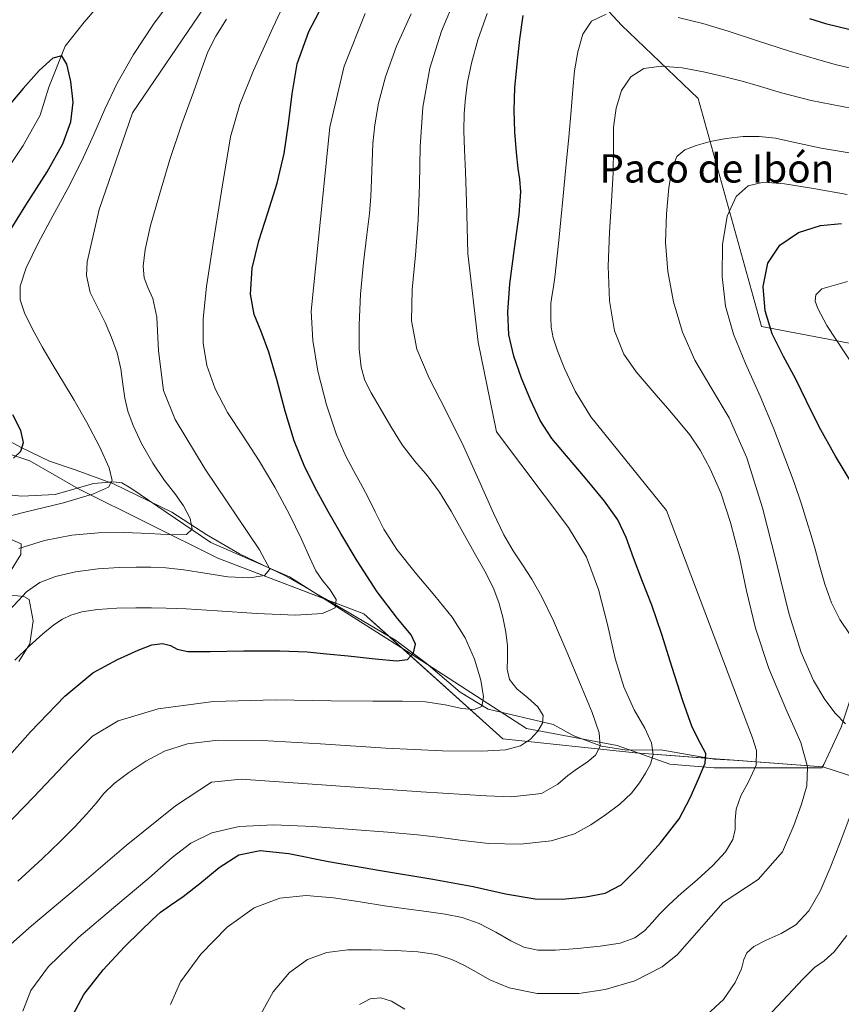
# Model space of a CAD drawing. Units: metres. Extents: x 628385 to 631853, y 4704169 to 4706547.
# Drawn here: x 631016 to 631247, y 4705740 to 4706018 of the extents above; entities that cross this region are included whole.
import ezdxf
from ezdxf.enums import TextEntityAlignment as Align

# ---------------------------------------------------------------- set-up
doc = ezdxf.new("R2010")
doc.units = ezdxf.units.M
doc.header["$MEASUREMENT"] = 0
for name, color, linetype, lineweight in [('Corriente natural lineal', 142, 'Continuous', 13), ('Curva de nivel maestra', 36, 'Continuous', 30), ('Curva de nivel normal', 36, 'Continuous', 0), ('Espacio natural protegido', 2, 'Continuous', 13), ('Espacio natural protegido CxS', 2, 'Continuous', 0), ('Matorral', 135, 'Continuous', 0), ('Matorral CxS', 135, 'Continuous', 0), ('Texto cartográfico', 19, 'Continuous', 0)]:
    doc.layers.add(name, color=color, linetype=linetype, lineweight=lineweight)
doc.styles.add('Arial', font='txt', dxfattribs={"height": 0.2})

# ---------------------------------------------------------------- blocks, each defined once
blk = doc.blocks.new('*U150')
at = {"layer": 'Matorral CxS', "color": 135, "linetype": 'Continuous', "lineweight": 0}
for points in [[(631279.95, 4706329.52, 526.69), (631226.29, 4706311.51, 518.92), (631210.13, 4706301.63, 514.93), (631193.28, 4706291.7, 509.03), (631177.77, 4706277.33, 503.5), (631175.08, 4706258.85, 501.84), (631172.76, 4706202.27, 499.85), (631163.45, 4706169.63, 496.73), (631152.68, 4706158.85, 492.96), (631143.11, 4706145.62, 492.09), (631132.66, 4706132.65, 488.44), (631135.63, 4706118.45, 488.15), (631143.7, 4706094.2, 495.25), (631143.7, 4706078.04, 502.93), (631146.9, 4706049.83, 512.03), (631174.22, 4706027.75, 528.02), (631184.99, 4706016.08, 531.36), (631206.53, 4705995.42, 537.66), (631224.35, 4705931.2, 549.21), (631265.85, 4705923.39, 560.78)], [(631276.18, 4705796.02, 548.74), (631241.66, 4705807.2, 535.08), (631188.78, 4705811.12, 517.57), (631151.57, 4705815.03, 508.04), (631112.4, 4705850.29, 496.39), (631071.27, 4705865.95, 487.83), (631032.1, 4705885.54, 478.52), (631018.4, 4705893.37, 475.06), (630994.89, 4705901.21, 470.73), (630981.98, 4705902.09, 468.93), (630969.07, 4705902.96, 464.06), (630950.56, 4705882.16, 462.55), (630932.52, 4705867.72, 462.33), (630912.08, 4705847.51, 460.36), (630891.08, 4705824.73, 456.72), (630875.99, 4705794.63, 454.37), (630847.51, 4705779.67, 450.01), (630824.83, 4705779, 448.67), (630810.62, 4705780.42, 445.7), (630807.26, 4705779.35, 445.26), (630775.1, 4705769.05, 442.64), (630722.52, 4705757.68, 437.7), (630694.1, 4705773.32, 436.7)]]:
    blk.add_polyline3d(points, dxfattribs=at)
blk = doc.blocks.new('*U175')
at = {"layer": 'Curva de nivel normal', "color": 36, "linetype": 'Continuous', "lineweight": 0}
blk.add_polyline3d([(631007.9, 4705752.7, 515), (631018.87, 4705762.36, 515), (631031.68, 4705773.15, 515), (631045.5, 4705785.04, 515), (631059.39, 4705796.24, 515), (631069.54, 4705802.83, 515), (631077.92, 4705803.75, 515), (631128.56, 4705800.11, 515), (631146.86, 4705799.01, 515), (631153.95, 4705798.76, 515), (631162.4, 4705799.69, 515), (631167, 4705802.26, 515), (631169.88, 4705804.76, 515), (631172.55, 4705806.75, 515), (631175.29, 4705808.46, 515), (631177.62, 4705810.43, 515), (631178.91, 4705813.03, 515), (631178.65, 4705816.76, 515), (631176.7, 4705822.45, 515), (631173.42, 4705830.39, 515), (631169.53, 4705839.6, 515), (631165.77, 4705848.32, 515), (631162.51, 4705855.11, 515), (631159.69, 4705860.01, 515), (631157.06, 4705864.06, 515), (631154.47, 4705868.03, 515), (631151.86, 4705872.53, 515), (631148.92, 4705878.6, 515), (631145.18, 4705887.08, 515), (631140.56, 4705897.3, 515), (631135.51, 4705907.54, 515), (631130.78, 4705916.7, 515), (631127.37, 4705924.85, 515), (631125.87, 4705932.82, 515), (631126.02, 4705941.61, 515), (631126.92, 4705951.35, 515), (631127.73, 4705961.31, 515), (631128.08, 4705971.24, 515), (631128.28, 4705981.81, 515), (631129.05, 4705993.04, 515), (631131.04, 4706004.02, 515), (631134.3, 4706014.43, 515), (631138.34, 4706024.1, 515)], dxfattribs=at)
blk = doc.blocks.new('*U188')
at = {"layer": 'Curva de nivel normal', "color": 36, "linetype": 'Continuous', "lineweight": 0}
blk.add_polyline3d([(631067.45, 4706021.08, 485), (631047.27, 4705991.43, 485), (631037.89, 4705964.15, 485), (631034.48, 4705949.42, 485), (631034.37, 4705945.56, 485), (631035.36, 4705940.84, 485), (631037.52, 4705936.45, 485), (631039.55, 4705932.4, 485), (631041.41, 4705928.17, 485), (631042.95, 4705923.78, 485), (631043.96, 4705919.3, 485), (631044.57, 4705914.96, 485), (631045.15, 4705911, 485), (631046.01, 4705907.36, 485), (631047.45, 4705903.34, 485), (631049.83, 4705898.29, 485), (631053.02, 4705892.71, 485), (631056.3, 4705887.88, 485), (631059.2, 4705884.16, 485), (631061.68, 4705880.75, 485), (631063.53, 4705877.18, 485), (631064.06, 4705874.17, 485), (631062.46, 4705872.65, 485), (631058.28, 4705872.51, 485), (631052.05, 4705872.89, 485), (631044.98, 4705873.16, 485), (631037.74, 4705873.07, 485), (631030.24, 4705872.4, 485), (631022.55, 4705870.91, 485), (631015.29, 4705868.65, 485)], dxfattribs=at)
blk = doc.blocks.new('*U189')
at = {"layer": 'Curva de nivel normal', "color": 36, "linetype": 'Continuous', "lineweight": 0}
blk.add_polyline3d([(631016.4, 4705738.35, 520), (631018.62, 4705744.13, 520), (631023.65, 4705750.97, 520), (631032.14, 4705759.2, 520), (631042.57, 4705768.06, 520), (631051.84, 4705775.86, 520), (631058.47, 4705781.62, 520), (631063.72, 4705785.69, 520), (631069.62, 4705788.58, 520), (631077.35, 4705790.34, 520), (631087.08, 4705790.86, 520), (631098.08, 4705790.39, 520), (631109.09, 4705789.53, 520), (631119.13, 4705788.73, 520), (631127.48, 4705788.03, 520), (631134.08, 4705787.28, 520), (631140.2, 4705786.39, 520), (631147.58, 4705785.6, 520), (631156.51, 4705785.43, 520), (631165.18, 4705786.34, 520), (631171.71, 4705788.28, 520), (631176.31, 4705790.84, 520), (631180.43, 4705793.68, 520), (631184.5, 4705796.67, 520), (631187.79, 4705799.72, 520), (631190.01, 4705802.67, 520), (631191.69, 4705805.38, 520), (631193.11, 4705807.91, 520), (631193.88, 4705810.63, 520), (631193.41, 4705813.93, 520), (631191.48, 4705818.09, 520), (631188.56, 4705823.28, 520), (631185.62, 4705829.71, 520), (631183.18, 4705837.73, 520), (631180.98, 4705847.26, 520), (631178.44, 4705857.14, 520), (631175.08, 4705866.28, 520), (631170.06, 4705874.56, 520), (631149.76, 4705901.58, 520), (631144.56, 4705926.84, 520), (631141.67, 4705951.78, 520), (631141.29, 4705966.48, 520), (631141.08, 4705974.84, 520), (631140.8, 4705980.98, 520), (631140.6, 4705986.32, 520), (631140.65, 4705991.2, 520), (631141, 4705995.62, 520), (631141.64, 4706000.08, 520), (631142.72, 4706005.44, 520), (631144.51, 4706012.03, 520), (631147.16, 4706019.42, 520)], dxfattribs=at)
blk = doc.blocks.new('*U195')
at = {"layer": 'Curva de nivel normal', "color": 36, "linetype": 'Continuous', "lineweight": 0}
blk.add_polyline3d([(631012.67, 4705851.34, 490), (631017.48, 4705856.44, 490), (631021.21, 4705859.15, 490), (631025.57, 4705860.83, 490), (631031.22, 4705862.11, 490), (631037.58, 4705862.99, 490), (631043.49, 4705863.35, 490), (631048.3, 4705863.41, 490), (631052.42, 4705863.42, 490), (631056.7, 4705863.27, 490), (631061.71, 4705862.72, 490), (631067.61, 4705861.73, 490), (631074.16, 4705860.74, 490), (631080.28, 4705860.39, 490), (631084.45, 4705861.04, 490), (631085.93, 4705862.89, 490), (631083.03, 4705868.33, 490), (631067.7, 4705891, 490), (631059.26, 4705905.07, 490), (631055.98, 4705913.18, 490), (631054.59, 4705924.34, 490), (631054.15, 4705933.88, 490), (631053, 4705939.13, 490), (631051.58, 4705942.25, 490), (631050.54, 4705944.95, 490), (631050.26, 4705948.27, 490), (631050.82, 4705952.93, 490), (631052.4, 4705959.64, 490), (631054.85, 4705968.42, 490), (631057.83, 4705978.3, 490), (631061.2, 4705988.31, 490), (631064.48, 4705997.28, 490), (631066.85, 4706003.89, 490), (631068.54, 4706008.57, 490), (631070.71, 4706013.02, 490), (631073.75, 4706017.81, 490)], dxfattribs=at)
blk = doc.blocks.new('*U202')
at = {"layer": 'Curva de nivel normal', "color": 36, "linetype": 'Continuous', "lineweight": 0}
blk.add_polyline3d([(631014.99, 4705774.96, 510), (631021.86, 4705781.24, 510), (631026.96, 4705786.19, 510), (631031.04, 4705790.32, 510), (631034.46, 4705793.93, 510), (631037.06, 4705796.98, 510), (631039.26, 4705799.67, 510), (631042.16, 4705802.45, 510), (631046.21, 4705805.56, 510), (631051.02, 4705808.76, 510), (631056.33, 4705811.59, 510), (631062.74, 4705813.67, 510), (631071.43, 4705814.73, 510), (631083.76, 4705814.64, 510), (631100.23, 4705813.66, 510), (631118.65, 4705812.48, 510), (631134.6, 4705811.73, 510), (631145.6, 4705811.58, 510), (631152.39, 4705811.99, 510), (631156.55, 4705813.13, 510), (631159.3, 4705815.01, 510), (631161.37, 4705817.23, 510), (631162.76, 4705819.45, 510), (631162.91, 4705821.68, 510), (631161.38, 4705824.06, 510), (631158.54, 4705826.58, 510), (631155.52, 4705829.16, 510), (631153.47, 4705831.81, 510), (631152.76, 4705834.67, 510), (631152.85, 4705837.81, 510), (631152.88, 4705841.29, 510), (631152.4, 4705845.14, 510), (631151.51, 4705849.31, 510), (631150.39, 4705853.52, 510), (631148.83, 4705857.72, 510), (631146.5, 4705862.29, 510), (631143.51, 4705867.53, 510), (631140.26, 4705873.31, 510), (631137.01, 4705879.19, 510), (631133.76, 4705884.58, 510), (631130.33, 4705889.15, 510), (631126.73, 4705893.31, 510), (631123.23, 4705897.86, 510), (631119.99, 4705903.05, 510), (631117.02, 4705908.22, 510), (631114.51, 4705912.52, 510), (631112.73, 4705916.03, 510), (631111.65, 4705919.79, 510), (631111.11, 4705924.83, 510), (631111.07, 4705931.74, 510), (631111.52, 4705940.32, 510), (631112.34, 4705949.29, 510), (631113.25, 4705957.1, 510), (631113.97, 4705963.1, 510), (631114.37, 4705967.85, 510), (631114.57, 4705972.51, 510), (631114.73, 4705977.61, 510), (631114.99, 4705982.8, 510), (631115.5, 4705988.08, 510), (631116.54, 4705994.16, 510), (631118.49, 4706001.59, 510), (631121.59, 4706010.17, 510), (631125.7, 4706019.35, 510)], dxfattribs=at)
blk = doc.blocks.new('*U207')
at = {"layer": 'Curva de nivel normal', "color": 36, "linetype": 'Continuous', "lineweight": 0}
blk.add_polyline3d([(631006.7, 4705876.31, 480), (631016.97, 4705878.97, 480), (631027.82, 4705881.59, 480), (631036.32, 4705884.06, 480), (631040.56, 4705886, 480), (631041.59, 4705887.86, 480), (631040.68, 4705891.44, 480), (631037.96, 4705897.45, 480), (631034.33, 4705904.39, 480), (631030.85, 4705910.48, 480), (631027.84, 4705915.43, 480), (631024.92, 4705920.24, 480), (631021.89, 4705925.51, 480), (631019.08, 4705930.71, 480), (631016.92, 4705935.11, 480), (631015.65, 4705938.76, 480), (631015.65, 4705942.56, 480), (631017.38, 4705947.79, 480), (631020.69, 4705954.74, 480), (631024.81, 4705962.4, 480), (631029.05, 4705970.1, 480), (631033.03, 4705977.86, 480), (631036.42, 4705985.33, 480), (631039.47, 4705992.43, 480), (631042.99, 4705999.82, 480), (631047.58, 4706007.89, 480), (631053.24, 4706016.37, 480), (631059.45, 4706024.98, 480)], dxfattribs=at)
blk = doc.blocks.new('*U210')
at = {"layer": 'Curva de nivel normal', "color": 36, "linetype": 'Continuous', "lineweight": 0}
blk.add_polyline3d([(631014.12, 4705837.2, 495), (631018.15, 4705841.21, 495), (631022.02, 4705844.67, 495), (631025.11, 4705847.19, 495), (631027.56, 4705848.82, 495), (631029.96, 4705849.91, 495), (631033.05, 4705850.81, 495), (631037.46, 4705851.53, 495), (631042.91, 4705851.92, 495), (631048.2, 4705851.98, 495), (631052.62, 4705851.94, 495), (631056.78, 4705851.88, 495), (631062.42, 4705851.67, 495), (631071.08, 4705851.12, 495), (631082.27, 4705850.35, 495), (631093.15, 4705849.94, 495), (631100.82, 4705850.41, 495), (631104.38, 4705851.94, 495), (631104.6, 4705854.35, 495), (631102.93, 4705857.07, 495), (631100.75, 4705859.67, 495), (631098.88, 4705862.4, 495), (631097.17, 4705866.03, 495), (631094.86, 4705871.29, 495), (631091.49, 4705878.23, 495), (631087.36, 4705885.96, 495), (631082.95, 4705893.4, 495), (631078.42, 4705900.32, 495), (631074.07, 4705907.03, 495), (631070.56, 4705913.7, 495), (631068.25, 4705920.22, 495), (631067.18, 4705926.51, 495), (631067.18, 4705933.42, 495), (631068.13, 4705942.5, 495), (631069.97, 4705954.7, 495), (631072.31, 4705969.4, 495), (631074.89, 4705984.66, 495), (631077.49, 4705993.73, 495), (631081.39, 4706003.33, 495), (631086.81, 4706015.39, 495), (631100.19, 4706044.09, 495)], dxfattribs=at)
blk = doc.blocks.new('*U222')
at = {"layer": 'Curva de nivel maestra', "color": 36, "linetype": 'Continuous', "lineweight": 30}
for points in [[(631013.79, 4705894.12, 475), (631015.88, 4705896.08, 475), (631016.57, 4705898.54, 475), (631015.83, 4705901.91, 475), (631013.6, 4705906.3, 475)], [(631011.39, 4705956.03, 475), (631017.23, 4705965.41, 475), (631023.26, 4705974.8, 475), (631027.66, 4705982.67, 475), (631029.97, 4705988.89, 475), (631030.59, 4705994.41, 475), (631029.92, 4706000.21, 475), (631028.78, 4706005.16, 475), (631027.4, 4706007.51, 475), (631024.9, 4706006.78, 475), (631020.99, 4706003.31, 475), (631016.52, 4705998.26, 475), (631011.54, 4705992.36, 475)]]:
    blk.add_polyline3d(points, dxfattribs=at)

msp = doc.modelspace()

# ---------------------------------------------------------------- linework, layer by layer
at = {"layer": 'Corriente natural lineal', "color": 142, "linetype": 'Continuous', "lineweight": 13}
for points in [[(631039.87, 4706024.17, 476.38), (631033.72, 4706017, 475.92), (631028.29, 4706010.16, 475.23), (631023.77, 4705998.63, 474.52), (631021.25, 4705990.73, 473.92), (631016.53, 4705982.19, 473.23), (631010.84, 4705973.73, 472.4), (631003.98, 4705965.8, 471.37), (630995.21, 4705954.92, 469.91), (630990.6, 4705947.72, 469.04), (630986.62, 4705940.26, 467.65), (630978.15, 4705921.41, 465.53), (630973.08, 4705907.15, 464.75)], [(631216.52, 4705809.09, 526.62), (631211.04, 4705809.34, 525.49), (631195.99, 4705811.98, 520.2), (631186.42, 4705811.86, 516.72), (631179.35, 4705813.05, 514.27), (631171.52, 4705815.93, 511.95), (631165.7, 4705819.1, 510.07), (631147.39, 4705823.41, 504.64), (631139.56, 4705828.19, 502.94), (631129.93, 4705836.42, 501.39), (631121.33, 4705842.87, 497.52), (631101.41, 4705854.65, 493.78), (631090.33, 4705861.01, 490.68), (631077.38, 4705867.23, 487.5), (631068.18, 4705872.54, 485.81), (631058.35, 4705878.93, 483.31), (631041.96, 4705886.9, 479.68), (631031.4, 4705890.78, 477.69), (631023.96, 4705893.3, 475.69), (631015.97, 4705897.16, 474.66), (631009.27, 4705900.72, 473.33)]]:
    msp.add_polyline3d(points, dxfattribs=at)
at = {"layer": 'Curva de nivel maestra', "color": 36, "linetype": 'Continuous', "lineweight": 30}
for points in [[(631009.57, 4705806.98, 500), (631018.6, 4705817.03, 500), (631028.22, 4705827.08, 500), (631036.1, 4705833.63, 500), (631043.09, 4705837.46, 500), (631048.85, 4705840.04, 500), (631052.73, 4705841.54, 500), (631055.69, 4705841.88, 500), (631058.03, 4705841.33, 500), (631059.84, 4705840.37, 500), (631062.83, 4705839.67, 500), (631069.13, 4705839.65, 500), (631078.62, 4705839.88, 500), (631088.72, 4705839.87, 500), (631096.46, 4705839.55, 500), (631101.9, 4705839.05, 500), (631108.01, 4705838.48, 500), (631115.61, 4705837.65, 500), (631121.67, 4705837.01, 500), (631124.75, 4705837.46, 500), (631126.39, 4705839.31, 500), (631126.95, 4705841.74, 500), (631125.72, 4705844.38, 500), (631121.85, 4705848.94, 500), (631116.14, 4705856.46, 500), (631110.53, 4705865.19, 500), (631105.96, 4705872.89, 500), (631102.38, 4705879.07, 500), (631099.14, 4705884.97, 500), (631095.82, 4705891.58, 500), (631092.77, 4705899.01, 500), (631090.25, 4705907.42, 500), (631087.89, 4705916.27, 500), (631085.65, 4705923.99, 500), (631083.55, 4705929.78, 500), (631081.57, 4705934.59, 500), (631080.47, 4705940.34, 500), (631081.02, 4705947.67, 500), (631082.82, 4705955.38, 500), (631085.37, 4705963.24, 500), (631088.02, 4705971.57, 500), (631089.97, 4705980, 500), (631091.24, 4705988.36, 500), (631092.21, 4705996.76, 500), (631093.66, 4706005.25, 500), (631096.93, 4706014.36, 500), (631102.61, 4706025.28, 500)], [(631030.48, 4705737.18, 525), (631033.62, 4705743.04, 525), (631039.07, 4705750.02, 525), (631044.92, 4705756.34, 525), (631049.67, 4705760.99, 525), (631052.86, 4705764.05, 525), (631055.19, 4705766.24, 525), (631057.95, 4705768.2, 525), (631061.58, 4705770.67, 525), (631066.2, 4705774.34, 525), (631071.64, 4705778.85, 525), (631077.18, 4705782.41, 525), (631083.24, 4705783.63, 525), (631091.31, 4705782.73, 525), (631102.49, 4705780.54, 525), (631117.11, 4705777.96, 525), (631131.87, 4705775.57, 525), (631143.17, 4705773.45, 525), (631152.3, 4705771.4, 525), (631160.66, 4705769.97, 525), (631168.23, 4705769.89, 525), (631174.96, 4705770.54, 525), (631180.4, 4705771.57, 525), (631184.86, 4705773.97, 525), (631189.82, 4705778.91, 525), (631195.94, 4705785.81, 525), (631201.15, 4705792.53, 525), (631204.28, 4705798.41, 525), (631206.73, 4705803.97, 525), (631208.54, 4705808.21, 525), (631208.68, 4705810.92, 525), (631207.17, 4705813.78, 525), (631204.85, 4705818.31, 525), (631202.18, 4705825.74, 525), (631199.19, 4705835.19, 525), (631196.29, 4705844.43, 525), (631193.46, 4705852.76, 525), (631190.71, 4705859.89, 525), (631188.33, 4705866.05, 525), (631186.26, 4705871.75, 525), (631183.91, 4705876.78, 525), (631180.18, 4705881.99, 525), (631174.82, 4705888.49, 525), (631169.43, 4705894.76, 525), (631165.3, 4705899.66, 525), (631162.09, 4705904.71, 525), (631159.32, 4705910.55, 525), (631156.77, 4705916.71, 525), (631154.62, 4705922.9, 525), (631153.28, 4705928.84, 525), (631152.93, 4705935.24, 525), (631153.5, 4705943.29, 525), (631154.84, 4705953.2, 525), (631156.19, 4705962.76, 525), (631156.63, 4705969.18, 525), (631156.32, 4705972.72, 525), (631155.88, 4705975.75, 525), (631155.38, 4705980.23, 525), (631154.93, 4705986.03, 525), (631154.74, 4705992.2, 525), (631154.95, 4705998.48, 525), (631155.62, 4706005.11, 525), (631156.34, 4706012.18, 525), (631157.24, 4706018.8, 525)], [(631237.87, 4706018.02, 525), (631242.39, 4706016.59, 525), (631248.95, 4706014.95, 525)], [(631250.08, 4705886.63, 550), (631245.16, 4705894.73, 550), (631240.56, 4705902.94, 550), (631237.03, 4705910.24, 550), (631234, 4705916.43, 550), (631230.6, 4705922.74, 550), (631227.42, 4705929.2, 550), (631225.41, 4705935.63, 550), (631224.86, 4705942.52, 550), (631226.11, 4705949.03, 550), (631229.5, 4705954.13, 550), (631234.81, 4705957.72, 550), (631241, 4705959.71, 550), (631246.91, 4705960.23, 550)]]:
    msp.add_polyline3d(points, dxfattribs=at)
at = {"layer": 'Curva de nivel normal', "color": 36, "linetype": 'Continuous', "lineweight": 0}
for points in [[(631005.11, 4705784.03, 505), (631019.54, 4705798.69, 505), (631029.66, 4705809.44, 505), (631036.03, 4705815.78, 505), (631043.23, 4705820.11, 505), (631054.49, 4705823.52, 505), (631070.06, 4705825.54, 505), (631087.52, 4705826.03, 505), (631103.2, 4705825.8, 505), (631114.97, 4705825.66, 505), (631123.34, 4705825.71, 505), (631129.81, 4705825.45, 505), (631135.34, 4705824.63, 505), (631140.02, 4705823.65, 505), (631143.52, 4705823.29, 505), (631145.59, 4705824.22, 505), (631146.15, 4705826.94, 505), (631145.37, 4705831.6, 505), (631143.59, 4705837.53, 505), (631140.96, 4705843.56, 505), (631137.31, 4705849.33, 505), (631132.42, 4705855.38, 505), (631126.82, 4705861.97, 505), (631121.73, 4705868.45, 505), (631118.05, 4705874.16, 505), (631115.56, 4705879.02, 505), (631113.52, 4705883.27, 505), (631111.51, 4705887.08, 505), (631109.46, 4705890.65, 505), (631107.3, 4705894.72, 505), (631104.76, 4705900.68, 505), (631101.9, 4705909.17, 505), (631099.45, 4705918.69, 505), (631098.01, 4705927.33, 505), (631097.63, 4705935.57, 505), (631102.83, 4705987.43, 505), (631106.91, 4706004.59, 505), (631112.83, 4706019.39, 505)], [(631057.98, 4705740.2, 530), (631060.78, 4705746.59, 530), (631066.48, 4705754.43, 530), (631073.96, 4705762.04, 530), (631081.54, 4705767.48, 530), (631088.79, 4705770.22, 530), (631096.18, 4705770.89, 530), (631103.88, 4705770.3, 530), (631111.41, 4705769.17, 530), (631118.22, 4705768.05, 530), (631124.37, 4705767.16, 530), (631130.07, 4705766.44, 530), (631135.3, 4705765.72, 530), (631140.12, 4705764.71, 530), (631144.87, 4705763, 530), (631149.58, 4705760.58, 530), (631153.81, 4705758.16, 530), (631157.49, 4705756.41, 530), (631161.39, 4705755.56, 530), (631166.4, 4705755.53, 530), (631172.53, 4705756, 530), (631178.97, 4705756.66, 530), (631184.61, 4705757.54, 530), (631188.73, 4705758.99, 530), (631191.48, 4705761.05, 530), (631193.56, 4705763.32, 530), (631195.63, 4705765.65, 530), (631198.25, 4705768.31, 530), (631201.88, 4705771.57, 530), (631206.3, 4705775.37, 530), (631210.68, 4705779.39, 530), (631214.19, 4705783.28, 530), (631216.29, 4705786.7, 530), (631216.99, 4705789.53, 530), (631216.94, 4705792.18, 530), (631217.2, 4705795.29, 530), (631218.52, 4705799.05, 530), (631220.79, 4705803.13, 530), (631222.89, 4705807.61, 530), (631222.93, 4705811.8, 530), (631221.85, 4705815.36, 530), (631197.65, 4705879.43, 530), (631176.34, 4705905.79, 530), (631171.91, 4705913, 530), (631168.89, 4705919.44, 530), (631166.91, 4705924.41, 530), (631165.69, 4705928.08, 530), (631165.14, 4705931.04, 530), (631165.03, 4705933.69, 530), (631165.02, 4705935.9, 530), (631165.06, 4705937.72, 530), (631165.34, 4705939.71, 530), (631165.79, 4705942.37, 530), (631166.26, 4705945.89, 530), (631166.75, 4705950.26, 530), (631167.28, 4705955.43, 530), (631167.83, 4705961.27, 530), (631168.49, 4705968.04, 530), (631169.3, 4705976.04, 530), (631170.11, 4705984.55, 530), (631170.74, 4705992.07, 530), (631171.22, 4705998.04, 530), (631171.77, 4706003.3, 530), (631172.63, 4706008.64, 530), (631174.08, 4706013.61, 530), (631176.53, 4706017.21, 530), (631180.65, 4706019.22, 530)], [(631200.95, 4706018.32, 530), (631207.88, 4706016.56, 530), (631214.98, 4706014.4, 530), (631223.25, 4706011.7, 530), (631232.24, 4706008.84, 530), (631239.83, 4706006.55, 530), (631245.46, 4706004.95, 530), (631250.74, 4706003.73, 530)], [(631083.39, 4705737.5, 535), (631086.9, 4705743.78, 535), (631091.47, 4705749.23, 535), (631096.55, 4705752.88, 535), (631101.96, 4705754.86, 535), (631107.87, 4705755.62, 535), (631114.44, 4705755.67, 535), (631121.29, 4705755.47, 535), (631127.59, 4705755.09, 535), (631132.85, 4705754.27, 535), (631137.15, 4705752.91, 535), (631140.78, 4705751.21, 535), (631144.1, 4705749.32, 535), (631147.92, 4705747.18, 535), (631153.29, 4705744.93, 535), (631161.21, 4705743.29, 535), (631172.93, 4705743.33, 535), (631180.37, 4705744.49, 535), (631188.67, 4705746.94, 535), (631196.39, 4705750.81, 535), (631200.74, 4705754.29, 535), (631213.6, 4705769, 535), (631223.46, 4705775.43, 535), (631230.25, 4705783.21, 535), (631233.45, 4705790.64, 535), (631235.59, 4705796.62, 535), (631237.09, 4705801.84, 535), (631237.36, 4705807.18, 535), (631235.42, 4705814.03, 535), (631231.25, 4705823.54, 535), (631226.46, 4705834.92, 535), (631222.72, 4705846.26, 535), (631220.19, 4705856.74, 535), (631218.06, 4705866.66, 535), (631215.69, 4705876.06, 535), (631212.9, 4705884.37, 535), (631209.95, 4705891.1, 535), (631207.09, 4705896.35, 535), (631204.15, 4705900.69, 535), (631201.01, 4705904.6, 535), (631198.02, 4705908.1, 535), (631195.31, 4705911.23, 535), (631192.48, 4705914.47, 535), (631189.12, 4705918.43, 535), (631185.64, 4705923.47, 535), (631182.98, 4705930.02, 535), (631181.56, 4705938.5, 535), (631181.22, 4705948.27, 535), (631181.58, 4705957.81, 535), (631182.17, 4705966.51, 535), (631182.59, 4705974.49, 535), (631182.67, 4705981.49, 535), (631182.75, 4705987.43, 535), (631183.41, 4705992.78, 535), (631184.99, 4705997.7, 535), (631187.54, 4706001.61, 535), (631191.21, 4706003.93, 535), (631196.15, 4706004.6, 535), (631202.02, 4706004.07, 535), (631208.05, 4706002.96, 535), (631213.7, 4706001.69, 535), (631218.97, 4706000.36, 535), (631224.12, 4705998.89, 535), (631230, 4705997.09, 535), (631238.31, 4705994.91, 535), (631250.02, 4705992.6, 535)], [(631248.03, 4705819.26, 540), (631245.15, 4705822.34, 540), (631242.21, 4705826.18, 540), (631239.01, 4705831.52, 540), (631235.55, 4705839.36, 540), (631232.06, 4705850.5, 540), (631228.56, 4705864.67, 540), (631224.69, 4705880.11, 540), (631220.22, 4705894.22, 540), (631215.23, 4705905.46, 540), (631210.14, 4705914.18, 540), (631205.63, 4705921.77, 540), (631202.12, 4705929.66, 540), (631199.58, 4705938.22, 540), (631197.96, 4705946.71, 540), (631197.33, 4705954.87, 540), (631197.6, 4705962.96, 540), (631198.31, 4705970.35, 540), (631199.21, 4705975.86, 540), (631200.58, 4705979.17, 540), (631202.8, 4705981, 540), (631205.98, 4705982.24, 540), (631209.93, 4705983.33, 540), (631214.44, 4705984.24, 540), (631219.17, 4705984.76, 540), (631223.74, 4705984.8, 540), (631228.28, 4705984.27, 540), (631233.72, 4705983.1, 540), (631241.17, 4705981.46, 540), (631251.31, 4705979.82, 540)], [(631249.14, 4705844.69, 545), (631246.41, 4705848.72, 545), (631244.05, 4705853.4, 545), (631242.17, 4705858.68, 545), (631240.69, 4705863.92, 545), (631239.45, 4705868.46, 545), (631238.32, 4705872.33, 545), (631237.13, 4705876.29, 545), (631235.59, 4705881.2, 545), (631233.53, 4705887.25, 545), (631230.98, 4705894.26, 545), (631227.84, 4705902.41, 545), (631223.99, 4705911.61, 545), (631219.91, 4705920.77, 545), (631216.49, 4705929.09, 545), (631214.28, 4705936.96, 545), (631213.26, 4705945.34, 545), (631213.36, 4705954.33, 545), (631214.69, 4705962.36, 545), (631217.22, 4705967.9, 545), (631220.66, 4705970.87, 545), (631224.95, 4705971.87, 545), (631230.84, 4705971.47, 545), (631238.99, 4705970.14, 545), (631248.49, 4705968.43, 545)], [(631248.58, 4705943.88, 555), (631241.36, 4705941.82, 555), (631239.64, 4705940.12, 555), (631239.52, 4705938.36, 555), (631240.22, 4705936.3, 555), (631242.78, 4705931.56, 555), (631250.72, 4705919.43, 555)], [(631208.9, 4705737.25, 540), (631213.68, 4705741.64, 540), (631217, 4705746.38, 540), (631218.71, 4705750.28, 540), (631219.37, 4705752.91, 540), (631220.21, 4705754.81, 540), (631222.25, 4705756.59, 540), (631225.69, 4705758.38, 540), (631229.89, 4705760.21, 540), (631234.06, 4705762.66, 540), (631237.74, 4705766.57, 540), (631240.9, 4705772.14, 540), (631243.74, 4705778.74, 540), (631246.54, 4705785.88, 540), (631249.34, 4705793.41, 540)], [(631224.56, 4705735.16, 545), (631236.08, 4705747.43, 545), (631239.33, 4705750.64, 545), (631241.98, 4705752.52, 545), (631244.83, 4705755.09, 545), (631248.36, 4705759.64, 545)], [(631111.17, 4705740.26, 540), (631114.18, 4705741.8, 540), (631117.16, 4705742.14, 540), (631120.18, 4705741.21, 540), (631123.96, 4705738.91, 540)]]:
    msp.add_polyline3d(points, dxfattribs=at)
at = {"layer": 'Espacio natural protegido', "color": 2, "linetype": 'Continuous', "lineweight": 13}
for points in [[(631005.94, 4705884.51, 476.97), (631016.14, 4705883.4, 478.43), (631025.56, 4705883.92, 478.36), (631036.34, 4705887.01, 478.67), (631041.93, 4705887.47, 479.61), (631044.29, 4705887.21, 480.05), (631046.79, 4705885.71, 480.5), (631069.37, 4705870.34, 486.37), (631091.46, 4705860.73, 490.92), (631125.57, 4705839.11, 499.23), (631158.23, 4705817.98, 508.61), (631183.69, 4705813.18, 515.63), (631198.58, 4705807.89, 521.33), (631211.07, 4705806.93, 525.77), (631226.92, 4705806.93, 530.58), (631241.39, 4705806.93, 535.08), (631241.95, 4705807.85, 534.98), (631246.77, 4705818.35, 539.2), (631249.82, 4705827.55, 542.1)], [(631012.62, 4705861.85, 487.43), (631015.86, 4705866.99, 485.84), (631015.94, 4705870.04, 484.54), (631010.56, 4705872.37, 483.25)], [(631015.27, 4705836.84, 495.22), (631018.38, 4705841.85, 494.76), (631019.31, 4705848.35, 492.64), (631018.2, 4705854.31, 490.98), (631016.66, 4705855.17, 490.28), (631011.31, 4705855.73, 488.8)]]:
    msp.add_polyline3d(points, dxfattribs=at)
at = {"layer": 'Espacio natural protegido CxS', "color": 2, "linetype": 'Continuous', "lineweight": 0}
for points in [[(631005.94, 4705884.51, 476.97), (631016.14, 4705883.4, 478.43), (631025.56, 4705883.92, 478.36), (631036.34, 4705887.01, 478.67), (631041.93, 4705887.47, 479.61), (631044.29, 4705887.21, 480.05), (631046.79, 4705885.71, 480.5), (631069.37, 4705870.34, 486.37), (631091.46, 4705860.73, 490.92), (631125.57, 4705839.11, 499.23), (631158.23, 4705817.98, 508.61), (631183.69, 4705813.18, 515.63), (631198.58, 4705807.89, 521.33), (631211.07, 4705806.93, 525.77), (631226.92, 4705806.93, 530.58), (631241.39, 4705806.93, 535.08), (631241.95, 4705807.85, 534.98), (631246.77, 4705818.35, 539.2), (631249.82, 4705827.55, 542.1)], [(631005.94, 4705884.51, 476.97), (631016.14, 4705883.39, 478.43), (631025.56, 4705883.92, 478.36), (631036.34, 4705887.01, 478.67), (631041.93, 4705887.47, 479.61), (631044.29, 4705887.21, 480.05), (631046.79, 4705885.71, 480.5), (631069.37, 4705870.34, 486.37), (631091.46, 4705860.73, 490.92), (631125.57, 4705839.11, 499.23), (631158.23, 4705817.98, 508.61), (631183.69, 4705813.18, 515.63), (631198.58, 4705807.89, 521.33), (631211.07, 4705806.93, 525.77), (631226.92, 4705806.93, 530.58), (631241.39, 4705806.93, 535.08), (631241.95, 4705807.85, 534.98), (631246.77, 4705818.35, 539.2), (631249.82, 4705827.55, 542.1)], [(631012.62, 4705861.85, 487.43), (631015.86, 4705866.99, 485.84), (631015.94, 4705870.04, 484.54), (631010.56, 4705872.37, 483.25)], [(631012.62, 4705861.85, 487.43), (631015.86, 4705866.99, 485.84), (631015.94, 4705870.04, 484.54), (631010.56, 4705872.37, 483.25)], [(631015.27, 4705836.84, 495.22), (631018.38, 4705841.85, 494.76), (631019.31, 4705848.35, 492.64), (631018.2, 4705854.31, 490.98), (631016.66, 4705855.17, 490.28), (631011.31, 4705855.73, 488.8)], [(631015.27, 4705836.84, 495.22), (631018.38, 4705841.85, 494.76), (631019.31, 4705848.35, 492.64), (631018.2, 4705854.31, 490.98), (631016.66, 4705855.17, 490.28), (631011.31, 4705855.73, 488.8)]]:
    msp.add_polyline3d(points, dxfattribs=at)
at = {"layer": 'Matorral', "color": 135, "linetype": 'Continuous', "lineweight": 0}
for points in [[(631279.95, 4706329.52, 526.69), (631226.29, 4706311.51, 518.92), (631210.13, 4706301.63, 514.93), (631193.27, 4706291.7, 509.03), (631180.26, 4706279.64, 503.58), (631177.77, 4706277.33, 503.5), (631175.08, 4706258.85, 501.84), (631173.65, 4706224.04, 497.18), (631172.75, 4706202.27, 499.85), (631163.45, 4706169.63, 496.73), (631152.68, 4706158.85, 492.96), (631143.11, 4706145.62, 492.09), (631132.66, 4706132.65, 488.44), (631135.63, 4706118.45, 488.15), (631136.21, 4706116.7, 488.41), (631143.7, 4706094.2, 495.25), (631143.7, 4706078.04, 502.93), (631146.9, 4706049.83, 512.03), (631174.22, 4706027.75, 528.02), (631184.99, 4706016.08, 531.36), (631206.53, 4705995.42, 537.66), (631224.35, 4705931.2, 549.21), (631265.85, 4705923.39, 560.78)], [(631276.18, 4705796.02, 548.74), (631241.66, 4705807.2, 535.08), (631215.5, 4705809.14, 526.41), (631209.79, 4705809.56, 525.22), (631188.78, 4705811.12, 517.57), (631151.57, 4705815.03, 508.04), (631119.32, 4705844.06, 497.89), (631112.4, 4705850.29, 496.39), (631102.25, 4705854.15, 493.84), (631071.27, 4705865.95, 487.83), (631032.1, 4705885.54, 478.52), (631018.4, 4705893.37, 475.06), (630994.89, 4705901.21, 470.73)]]:
    msp.add_polyline3d(points, dxfattribs=at)
at = {"layer": 'Matorral CxS', "color": 135, "linetype": 'Continuous', "lineweight": 0}
for points in [[(631265.85, 4705923.39, 560.78), (631224.35, 4705931.2, 549.21), (631206.53, 4705995.42, 537.66), (631184.99, 4706016.08, 531.36), (631174.22, 4706027.75, 528.02), (631146.9, 4706049.83, 512.03), (631143.7, 4706078.04, 502.93), (631143.7, 4706094.2, 495.25), (631135.63, 4706118.45, 488.15), (631132.66, 4706132.65, 488.44), (631143.11, 4706145.62, 492.09), (631152.68, 4706158.85, 492.96), (631163.45, 4706169.63, 496.73), (631172.76, 4706202.27, 499.85), (631175.08, 4706258.85, 501.84), (631177.77, 4706277.33, 503.5), (631193.28, 4706291.7, 509.03), (631210.13, 4706301.63, 514.93), (631226.29, 4706311.51, 518.92), (631279.95, 4706329.52, 526.69)], [(630889.13, 4705738.03, 472.69), (630847.51, 4705779.67, 450.01), (630875.99, 4705794.63, 454.37), (630891.08, 4705824.73, 456.72), (630912.08, 4705847.51, 460.36), (630932.52, 4705867.72, 462.33), (630950.56, 4705882.16, 462.55), (630969.07, 4705902.96, 464.06), (630981.98, 4705902.09, 468.93), (630994.89, 4705901.21, 470.73), (631018.4, 4705893.37, 475.06), (631032.1, 4705885.54, 478.52), (631071.27, 4705865.95, 487.83), (631112.4, 4705850.29, 496.39), (631151.57, 4705815.03, 508.04), (631188.78, 4705811.12, 517.57), (631241.66, 4705807.2, 535.08), (631276.18, 4705796.02, 548.74)]]:
    msp.add_polyline3d(points, dxfattribs=at)

# ---------------------------------------------------------------- block references
at = {"layer": 'Curva de nivel maestra', "color": 36, "linetype": 'Continuous', "lineweight": 30}
msp.add_blockref('*U222', (0, 0), dxfattribs=at)
at = {"layer": 'Curva de nivel normal', "color": 36, "linetype": 'Continuous', "lineweight": 0}
for name in ['*U210', '*U202', '*U175', '*U189', '*U207', '*U188', '*U195']:
    msp.add_blockref(name, (0, 0), dxfattribs=at)
at = {"layer": 'Matorral CxS', "color": 135, "linetype": 'Continuous', "lineweight": 0}
msp.add_blockref('*U150', (0, 0), dxfattribs=at)

# ---------------------------------------------------------------- texts
at = {"layer": 'Texto cartográfico', "color": 19, "linetype": 'Continuous', "lineweight": 0, "style": 'Arial'}
msp.add_text('Paco de Ibón', height=8, dxfattribs=at).set_placement((631211.8, 4705975.78), align=Align.MIDDLE_CENTER)

doc.saveas('drawing.dxf')
